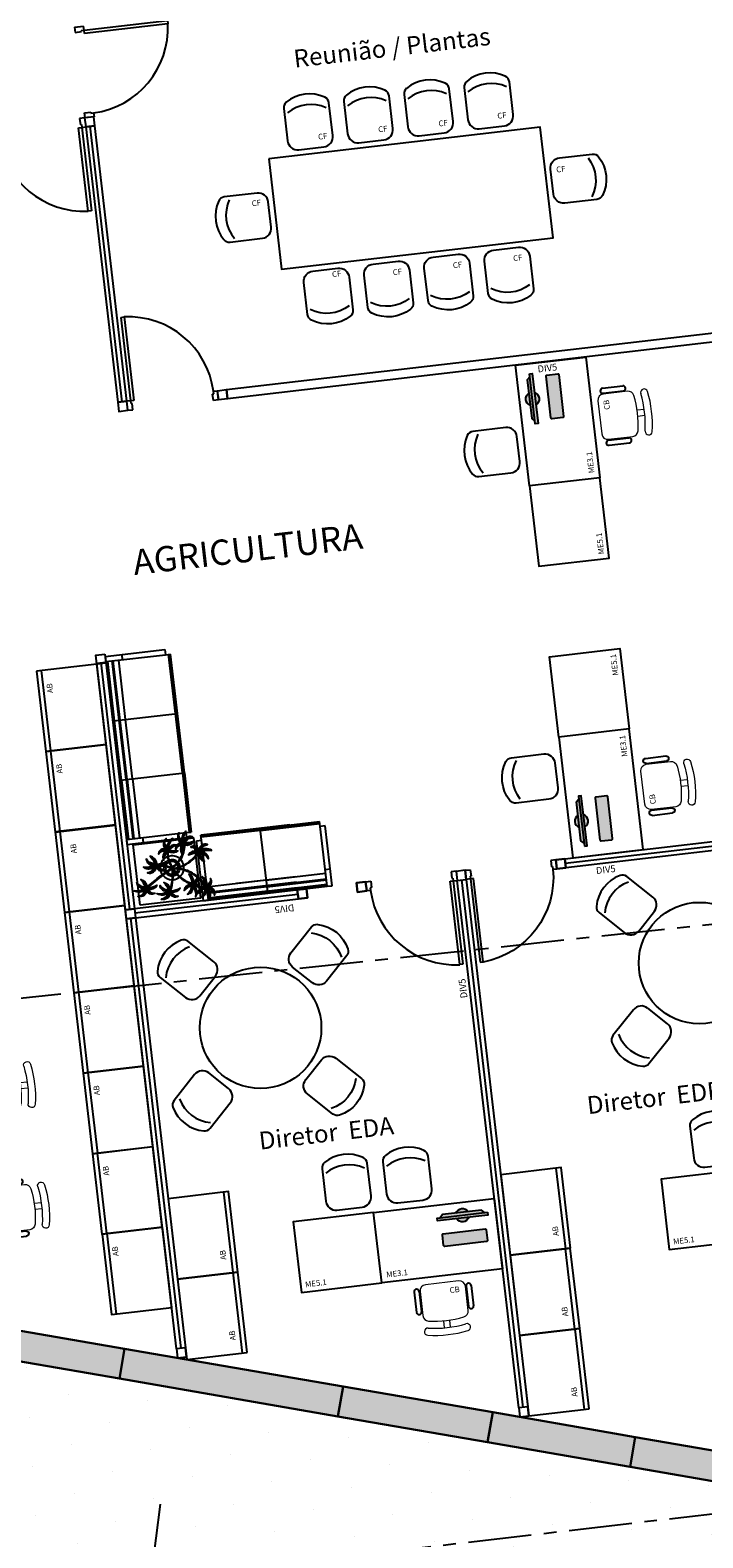
# Model space of a CAD drawing. Units: millimetres. Extents: x 1839 to 3816, y 1121 to 2939.
# Drawn here: x 2762 to 2769, y 2482 to 2497 of the extents above; entities that cross this region are included whole.
import ezdxf

# ---------------------------------------------------------------- set-up
doc = ezdxf.new("R2010")
doc.units = ezdxf.units.MM
doc.linetypes.add('DASHED2', pattern=[0.375, 0.25, -0.125])
doc.linetypes.add('PL-POUSO-ARQ-EIXO$0$CENTER', pattern=[2, 1.25, -0.25, 0.25, -0.25])
for name, color, linetype in [('_ARQ_MOB', 8, 'Continuous'), ('ACHURA', 174, 'Continuous'), ('AR-DIVISÓRIA', 2, 'Continuous'), ('AR-ESPECIFICAÇÕES', 1, 'Continuous'), ('ARQ-esquadrias', 2, 'Continuous'), ('ARQ-MOB', 1, 'Continuous'), ('ARQ-mobiliario', 1, 'Continuous'), ('arq-Portas', 3, 'Continuous'), ('ARQ-Z-TXT-re100', 2, 'Continuous'), ('cota', 1, 'Continuous'), ('EIXO$0$A-EIXOS-PRI', 252, 'PL-POUSO-ARQ-EIXO$0$CENTER'), ('EQUIPAMENTOS ATRIBUTADOS V1', 7, 'Continuous'), ('EQUIPAMENTOS ATRIBUTADOS V2', 6, 'Continuous'), ('mobiliário atributado', 8, 'Continuous'), ('PROJECAO', 251, 'DASHED2'), ('S-DIVC', 142, 'Continuous'), ('vegetação', 74, 'Continuous')]:
    doc.layers.add(name, color=color, linetype=linetype)
doc.layers.add('Alvenaria', color=5, linetype='Continuous', lineweight=30)
doc.styles.add('100RE100', font='Arial.ttf', dxfattribs={"height": 0.25})
doc.styles.add('ARIAL', font='Arial.ttf')
doc.styles.add('ROMANS', font='romans', dxfattribs={"height": 0.2})

# ---------------------------------------------------------------- blocks, each defined once
blk = doc.blocks.new('AB')
at = {"layer": '_ARQ_MOB'}
blk.add_line((0, 0.55), (-0.8, 0.55), dxfattribs=at)
blk.add_lwpolyline([(-0.8, 0.6), (0, 0.6), (0, 0), (-0.8, 0)], close=True, dxfattribs=at)
blk = doc.blocks.new('heahaeh')
at = {"layer": 'arq-Portas', "color": 2}
for p, q in [((0.003, 0), (0.053, 0)), ((0.003, -0.09), (0.003, 0)), ((0.053, 0), (0.053, -0.063)), ((0.853, 0), (0.853, -0.063)), ((0.903, 0), (0.853, 0)), ((0.903, 0), (0.903, -0.09)), ((0.042, -0.09), (0.003, -0.09)), ((0.053, -0.063), (0.042, -0.063)), ((0.042, -0.063), (0.042, -0.09)), ((0.832, -0.92), (0.832, -0.09)), ((0.832, -0.09), (0.863, -0.09)), ((0.853, -0.063), (0.863, -0.063)), ((0.863, -0.063), (0.863, -0.09)), ((0.863, -0.09), (0.903, -0.09)), ((0.863, -0.09), (0.863, -0.92)), ((0.863, -0.92), (0.832, -0.92)), ((0.863, -0.92), (0.832, -0.92))]:
    blk.add_line(p, q, dxfattribs=at)
at = {"layer": 'arq-Portas', "color": 1}
blk.add_ellipse((0.881, -0.083), major_axis=(-0.581, 0.611), ratio=0.991605, start_param=0.823309, end_param=2.318284, dxfattribs=at)
blk = doc.blocks.new('CF')
at = {"layer": '_ARQ_MOB'}
for p, q in [((-0.225, 0.421), (-0.225, 0.1)), ((0.225, 0.1), (0.225, 0.426)), ((-0.125, 0), (0.125, 0))]:
    blk.add_line(p, q, dxfattribs=at)
for centre, radius, start, end in [((-0.155, 0.421), 0.07, 123.0538, 180.01), ((0.004, 0.176), 0.362, 58.8407, 123.0538), ((0.155, 0.426), 0.07, 0.01, 58.8407), ((0.004, 0.071), 0.362, 58.8407, 123.0538), ((-0.125, 0.1), 0.1, 180.01, 270.01), ((0.125, 0.1), 0.1, 270.01, 0.01)]:
    blk.add_arc(centre, radius, start, end, dxfattribs=at)
blk = doc.blocks.new('AT4')
at = {"color": 7, "linetype": 'ByBlock'}
for p, q in [((0, 0), (0, -59.5)), ((0, 0), (5, 0)), ((5, 0), (5, -59.5)), ((182, 0), (182, -59.5)), ((182, 0), (187, 0)), ((187, 0), (187, -59.5)), ((0, -16.5), (5, -16.5)), ((187, -16.5), (182, -16.5)), ((0, -59.5), (5, -59.5)), ((187, -59.5), (182, -59.5))]:
    blk.add_line(p, q, dxfattribs=at)
at = {"linetype": 'ByBlock'}
for p, q in [((5, 0), (182, 0)), ((64, -1), (5, -1)), ((64, -2), (5, -2)), ((64, -6.5), (5, -6.5)), ((64, -7.5), (5, -7.5)), ((64, -13), (5, -13)), ((123, -1), (64, -1)), ((64, -1), (64, -64.5)), ((123, -2), (64, -2)), ((123, -6.5), (64, -6.5)), ((123, -7.5), (64, -7.5)), ((123, -13), (64, -13)), ((123, -1), (182, -1)), ((123, -1), (123, -64.5)), ((123, -2), (182, -2)), ((123, -6.5), (182, -6.5)), ((123, -7.5), (182, -7.5)), ((123, -13), (182, -13)), ((5, -59.5), (5, -64.5)), ((182, -59.5), (182, -64.5)), ((64, -62.5), (5, -62.5)), ((64, -63.5), (5, -63.5)), ((64, -64.5), (5, -64.5)), ((123, -62.5), (64, -62.5)), ((123, -63.5), (64, -63.5)), ((123, -64.5), (64, -64.5)), ((123, -62.5), (182, -62.5)), ((123, -63.5), (182, -63.5)), ((123, -64.5), (182, -64.5))]:
    blk.add_line(p, q, dxfattribs=at)
blk = doc.blocks.new('AT3')
at = {"color": 7, "linetype": 'ByBlock'}
for p, q in [((0, 0), (0, -59.5)), ((0, 0), (5, 0)), ((5, 0), (5, -59.5)), ((123, 0), (123, -59.5)), ((123, 0), (128, 0)), ((128, 0), (128, -59.5)), ((0, -16.5), (5, -16.5)), ((128, -16.5), (123, -16.5)), ((0, -59.5), (5, -59.5)), ((128, -59.5), (123, -59.5))]:
    blk.add_line(p, q, dxfattribs=at)
at = {"linetype": 'ByBlock'}
for p, q in [((5, 0), (123, 0)), ((64, -1), (5, -1)), ((64, -2), (5, -2)), ((64, -6.5), (5, -6.5)), ((64, -7.5), (5, -7.5)), ((64, -13), (5, -13)), ((93.5, -1), (34.5, -1)), ((93.5, -2), (34.5, -2)), ((93.5, -6.5), (34.5, -6.5)), ((93.5, -7.5), (34.5, -7.5)), ((93.5, -13), (34.5, -13)), ((64, -1), (64, -64.5)), ((64, -1), (123, -1)), ((64, -2), (123, -2)), ((64, -6.5), (123, -6.5)), ((64, -7.5), (123, -7.5)), ((64, -13), (123, -13)), ((5, -59.5), (5, -64.5)), ((123, -59.5), (123, -64.5)), ((64, -62.5), (5, -62.5)), ((64, -63.5), (5, -63.5)), ((64, -64.5), (5, -64.5)), ((93.5, -62.5), (34.5, -62.5)), ((93.5, -63.5), (34.5, -63.5)), ((93.5, -64.5), (34.5, -64.5)), ((64, -62.5), (123, -62.5)), ((64, -63.5), (123, -63.5)), ((64, -64.5), (123, -64.5))]:
    blk.add_line(p, q, dxfattribs=at)
blk = doc.blocks.new('COMPUTADOR')
at = {"layer": 'EQUIPAMENTOS ATRIBUTADOS V2'}
blk.add_hatch(color=255, dxfattribs=at).paths.add_polyline_path([(24.6, 10.2), (21.8, 10.2), (19, 13), (5.7, 13, 0.644926), (-6.4, 13), (-19.7, 13), (-22.4, 10.2), (-25.2, 10.2), (-25.2, 7.5), (-6.4, 7.5, 0.644926), (5.7, 7.5), (24.6, 7.5)])
h = blk.add_hatch(color=255, dxfattribs=at)
edge = h.paths.add_edge_path()
edge.add_ellipse((20.5, -17.5), major_axis=(0, 0.996), ratio=1, start_angle=180, end_angle=270)
edge.add_line((21.5, -17.5), (21.5, -6.8))
edge.add_ellipse((20.5, -6.8), major_axis=(0, 0.996), ratio=1, start_angle=270, end_angle=360)
edge.add_line((20.5, -5.8), (-21.1, -5.8))
edge.add_ellipse((-21.1, -6.8), major_axis=(0, 0.996), ratio=1, start_angle=360, end_angle=450)
edge.add_line((-22.1, -6.8), (-22.1, -17.5))
edge.add_ellipse((-21.1, -17.5), major_axis=(0, 0.996), ratio=1, start_angle=90, end_angle=180)
edge.add_line((-21.1, -18.4), (20.5, -18.4))
at = {"layer": 'EQUIPAMENTOS ATRIBUTADOS V1'}
for points in [[(-25.2, 10.2), (-25.2, 7.5), (24.6, 7.5), (24.6, 10.2)], [(-22.4, 10.2), (-19.7, 13), (19, 13), (21.8, 10.2)]]:
    blk.add_lwpolyline(points, close=True, dxfattribs=at)
at = {"layer": 'EQUIPAMENTOS ATRIBUTADOS V1', "extrusion": (-2.7133e-15, 1.29643e-14, -1)}
blk.add_lwpolyline([(-20.5, -18.4, -0.414214), (-21.5, -17.5), (-21.5, -6.8, -0.414214), (-20.5, -5.8), (21.1, -5.8, -0.414214), (22.1, -6.8), (22.1, -17.5, -0.414214), (21.1, -18.4)], format="xyb", close=True, dxfattribs=at)
at = {"layer": 'EQUIPAMENTOS ATRIBUTADOS V1'}
for start, end in [(24.362, 155.638), (204.362, 335.638)]:
    blk.add_arc((-0.3, 10.2), 6.64, start, end, dxfattribs=at)
at = {"layer": 'EQUIPAMENTOS ATRIBUTADOS V2', "style": 'ROMANS', "flags": 1}
blk.add_attdef('EQUIPAMENTO', (-58.4, -7.6), '', height=12.5, dxfattribs=at)
blk = doc.blocks.new('cadeiracombraço')
at = {"layer": '_ARQ_MOB'}
for p, q in [((-0.085, -0.079), (0.117, -0.079)), ((-0.085, -0.129), (0.117, -0.129)), ((-0.085, -0.137), (-0.085, -0.129)), ((0.036, -0.137), (0.036, -0.129)), ((-0.085, -0.587), (-0.085, -0.596)), ((-0.085, -0.596), (0.117, -0.596)), ((0.036, -0.587), (0.036, -0.596)), ((-0.085, -0.646), (0.117, -0.646))]:
    blk.add_line(p, q, dxfattribs=at)
at = {"layer": '_ARQ_MOB', "lineweight": 13}
for p, q in [((0.156, -0.137), (-0.085, -0.137)), ((-0.145, -0.197), (-0.145, -0.527)), ((0.231, -0.332), (0.3, -0.332)), ((0.231, -0.392), (0.3, -0.392)), ((-0.085, -0.587), (0.156, -0.587))]:
    blk.add_line(p, q, dxfattribs=at)
for centre, radius, start, end in [((-0.085, -0.197), 0.06, 90, 180), ((0.156, -0.197), 0.06, 10.0922, 90), ((0.319, -0.168), 0.035, 10.0922, 190.0922), ((-0.771, -0.362), 1.002, 349.9078, 10.0922), ((-0.771, -0.362), 1.072, 349.9078, 10.0922), ((-0.771, -0.362), 1.142, 349.9078, 10.0922), ((-0.085, -0.527), 0.06, 180, 270), ((0.156, -0.527), 0.06, 270, 349.9078), ((0.319, -0.556), 0.035, 169.9078, 349.9078)]:
    blk.add_arc(centre, radius, start, end, dxfattribs=at)
at = {"layer": '_ARQ_MOB'}
for centre, start, end in [((-0.085, -0.104), 90, 270), ((0.117, -0.104), 270, 90), ((-0.085, -0.621), 90, 270), ((0.117, -0.621), 270, 90)]:
    blk.add_arc(centre, 0.025, start, end, dxfattribs=at)
blk = doc.blocks.new('575')
at = {"color": 0}
for p, q in [((-22.5, 42.1), (-22.5, 10)), ((22.5, 10), (22.5, 42.6)), ((-12.5, 0), (12.5, 0))]:
    blk.add_line(p, q, dxfattribs=at)
for centre, radius, start, end in [((-15.5, 42.1), 7, 123.0438, 180), ((0.4, 17.6), 36.2, 58.8307, 123.0438), ((15.5, 42.6), 7, 0, 58.8307), ((0.4, 7.1), 36.2, 58.8307, 123.0438), ((-12.5, 10), 10, 180, 270), ((12.5, 10), 10, 270, 0)]:
    blk.add_arc(centre, radius, start, end, dxfattribs=at)
blk = doc.blocks.new('nytkt')
at = {"layer": 'vegetação'}
for points in [[(96.377, 22.444, -0.044702), (96.31, 22.436, -0.292875), (96.427, 22.547, 0.812627), (96.428, 22.55, 0.440709), (96.291, 22.455, -0.206766), (96.313, 22.639, 0.841054), (96.311, 22.64, 0.319879), (96.263, 22.455, 0.02291), (96.241, 22.475, -0.295227), (96.201, 22.605, 0.840529), (96.199, 22.606, 0.48816), (96.252, 22.43, 0.53881), (96.154, 22.322, 0.789131), (96.156, 22.322, -0.350883), (96.256, 22.402, 0.333646), (96.271, 22.242, 0.753256), (96.273, 22.243, -0.110832), (96.279, 22.393, 0.082444), (96.282, 22.407)], [(96.284, 22.453, -0.167514), (96.291, 22.609, 0.258979), (96.27, 22.458, 0.258979)], [(96.251, 22.423, 0.444917), (96.158, 22.348, -0.285632), (96.256, 22.409, -0.285632)], [(96.258, 22.45, 0.022882), (96.237, 22.47, -0.224907), (96.19, 22.572, 0.398073), (96.254, 22.436, 0.398073)], [(96.272, 22.395, 0.095102), (96.263, 22.263, -0.287922), (96.261, 22.398, -0.287922)], [(96.282, 22.407, 0.075824), (96.28, 22.419)], [(96.282, 22.42, 0.078004), (96.293, 22.409, 0.117247)], [(96.293, 22.409, 0.05012), (96.301, 22.405, 0.117247), (96.37, 22.407, 0.75503)], [(96.303, 22.438, -0.241152), (96.397, 22.546, 0.361333), (96.297, 22.454, 0.361333)], [(96.31, 22.429, 0.083524), (96.436, 22.455, -0.262783), (96.302, 22.411, -0.262783)], [(96.37, 22.407, 0.314795), (96.445, 22.296, 0.395574), (96.346, 22.229, 0.789131)], [(96.37, 22.407, 0.037459), (96.391, 22.415, 0.75503)], [(96.377, 22.444, -0.067497), (96.392, 22.472, -0.840529), (96.394, 22.471, 0.048726), (96.39, 22.447, 0.048726)], [(96.39, 22.447, -0.008334), (96.377, 22.444, -0.292875)], [(96.377, 22.409, 0.320309), (96.447, 22.303, 0.398073)], [(96.451, 22.317, 0.022882), (96.43, 22.337, -0.171581), (96.385, 22.412, 0.398073)], [(96.391, 22.415, 0.140871), (96.455, 22.468, 0.75503), (96.453, 22.47, -0.044425), (96.39, 22.447, -0.292875)], [(96.499, 22.27, 0.293157), (96.647, 22.334, 0.75503), (96.646, 22.336, -0.097712), (96.503, 22.302, -0.292875), (96.62, 22.414, 0.812627), (96.62, 22.416, 0.440709), (96.483, 22.321, -0.206766), (96.506, 22.505, 0.841054), (96.504, 22.507, 0.319879), (96.456, 22.322, 0.02291), (96.434, 22.342, -0.174474), (96.391, 22.415)], [(96.477, 22.319, -0.167514), (96.484, 22.476, 0.258979), (96.462, 22.324, 0.258979)], [(96.496, 22.304, -0.241152), (96.59, 22.412, 0.361333), (96.49, 22.32, 0.361333)], [(96.861, 22.25, -0.097873), (96.845, 22.254, 0.110832), (96.695, 22.269, -0.753256), (96.694, 22.271, -0.333646), (96.855, 22.277, 0.350883), (96.781, 22.381, -0.789131), (96.781, 22.383, -0.53881), (96.883, 22.279, -0.48816), (97.062, 22.321, -0.840529), (97.061, 22.319, 0.295227), (96.929, 22.286, -0.02291), (96.908, 22.266, -0.319879), (97.09, 22.207, -0.841054), (97.088, 22.205, 0.206766), (96.906, 22.239, -0.440709), (96.992, 22.096, -0.812627), (96.99, 22.096, 0.292875), (96.886, 22.221, 0.097712), (96.911, 22.076, -0.75503), (96.909, 22.074, -0.288372), (96.853, 22.223, -0.128627)], [(96.877, 22.28, 0.444917), (96.807, 22.378, -0.285632), (96.862, 22.276, -0.285632)], [(96.346, 22.229, 0.061423), (96.344, 22.208, 0.789131)], [(96.344, 22.208, 0.056239), (96.347, 22.188, 0.789131), (96.349, 22.188, -0.017017), (96.35, 22.195, 0.333646)], [(96.35, 22.195, -0.036726), (96.356, 22.209, 0.333646)], [(96.444, 22.29, 0.444917), (96.351, 22.214, -0.285632), (96.448, 22.275, -0.285632)], [(96.356, 22.209, -0.291603), (96.448, 22.268, 0.333646), (96.464, 22.108, 0.753256), (96.466, 22.109, -0.110832), (96.472, 22.26, 0.099661), (96.474, 22.276)], [(96.465, 22.261, 0.095102), (96.456, 22.13, -0.287922), (96.454, 22.265, -0.287922)], [(96.622, 22.089, 0.118258), (96.474, 22.276, 0.200493)], [(96.489, 21.943, -0.068446), (96.665, 21.931, 0.080331), (96.622, 22.089, 0.200493)], [(96.503, 22.296, 0.083524), (96.629, 22.322, -0.262783), (96.495, 22.278, -0.262783)], [(96.632, 22.092, 0.107708), (96.499, 22.27, 0.190798)], [(96.75, 22.089, 0.044543), (96.679, 21.929, 0.00073), (96.677, 21.929, 0.081417), (96.632, 22.092, 0.190798)], [(96.76, 22.085, 0.044738), (96.69, 21.926, 0.406528), (96.694, 21.912), (96.697, 21.913, 0.012137), (96.881, 21.953)], [(96.847, 22.26, 0.095102), (96.716, 22.278, -0.287922), (96.851, 22.271, -0.287922)], [(96.861, 22.25, 0.049661), (96.75, 22.089, 0.00073)], [(96.853, 22.223, 0.042615), (96.76, 22.085, 0.406528)], [(96.853, 22.223, -0.013351), (96.855, 22.231, -0.128627), (96.872, 22.25)], [(96.879, 22.221, 0.083524), (96.897, 22.094, -0.262783), (96.862, 22.229, -0.262783)], [(96.871, 22.251, -0.060448), (96.861, 22.25, 0.110832)], [(96.888, 22.227, -0.241152), (96.99, 22.127, 0.361333), (96.904, 22.232, 0.361333)], [(96.903, 22.271, 0.022882), (96.925, 22.291, -0.224907), (97.029, 22.332, 0.398073), (96.889, 22.276, 0.398073)], [(96.904, 22.245, -0.167514), (97.06, 22.228, 0.258979), (96.91, 22.259, 0.258979)], [(97.217, 22.053, -0.157623), (97.191, 22.056, 0.110832), (97.041, 22.071, -0.753256), (97.04, 22.073, -0.333646), (97.201, 22.079, 0.350883), (97.127, 22.183, -0.789131), (97.127, 22.185, -0.53881), (97.229, 22.081, -0.48816), (97.408, 22.123, -0.840529), (97.407, 22.121, 0.295227), (97.275, 22.088, -0.02291), (97.254, 22.068, -0.319879), (97.436, 22.008, -0.841054), (97.434, 22.007, 0.206766), (97.252, 22.04, -0.440709), (97.338, 21.898, -0.812627), (97.336, 21.898, 0.292875), (97.232, 22.022, 0.097712), (97.257, 21.877, -0.75503), (97.255, 21.876, -0.30289), (97.201, 22.033, -0.128627)], [(97.193, 22.062, 0.095102), (97.062, 22.08, -0.287922), (97.197, 22.073, -0.287922)], [(97.223, 22.082, 0.444917), (97.153, 22.179, -0.285632), (97.208, 22.078, -0.285632)], [(97.249, 22.073, 0.022882), (97.271, 22.093, -0.224907), (97.375, 22.134, 0.398073), (97.235, 22.078, 0.398073)], [(96.174, 21.835, 0.093908), (96.186, 21.849, 0.30289), (96.138, 22.008, 0.75503), (96.136, 22.007, -0.097712), (96.155, 21.861, -0.292875), (96.056, 21.989, 0.812627), (96.054, 21.989, 0.440709), (96.135, 21.844, -0.206766), (95.954, 21.884, 0.841054), (95.952, 21.883, 0.319879), (96.132, 21.817, 0.02291), (96.109, 21.797, -0.295227), (95.976, 21.769, 0.840529), (95.975, 21.767, 0.48816), (96.156, 21.803, 0.53881), (96.253, 21.694, 0.789131), (96.254, 21.696, -0.350883), (96.184, 21.804, 0.333646), (96.345, 21.803, 0.753256), (96.344, 21.805, -0.110832), (96.195, 21.826, 0.055091), (96.186, 21.829)], [(96.136, 21.837, -0.167514), (95.981, 21.86, 0.258979), (96.13, 21.823, 0.258979)], [(96.153, 21.855, -0.241152), (96.055, 21.959, 0.361333), (96.136, 21.85, 0.361333)], [(96.162, 21.861, 0.083524), (96.149, 21.988, -0.262783), (96.179, 21.851, -0.262783)], [(96.169, 21.831, 0.034305), (96.174, 21.835, 0.30289)], [(96.186, 21.829, 0.103266), (96.169, 21.83)], [(96.174, 21.835, -0.130846), (96.489, 21.943, 0.200366)], [(96.487, 21.932, 0.12707), (96.186, 21.829)], [(96.499, 21.821, -0.074898), (96.622, 21.883), (96.67, 21.899), (96.666, 21.916), (96.649, 21.923), (96.643, 21.924, 0.061541), (96.487, 21.932)], [(96.674, 21.694, 0.139201), (96.673, 21.885, 0.103259), (96.503, 21.81)], [(96.685, 21.694, 0.136241), (96.684, 21.887, -0.04357), (96.702, 21.881, 0.039326), (96.832, 21.796, 0.039326)], [(96.884, 21.942, -0.011949), (96.695, 21.901, 0.050913), (96.861, 21.793, 0.061468)], [(96.887, 21.867, 0.190546), (96.824, 21.879, 0.789131), (96.824, 21.877, -0.174503), (96.88, 21.836, 0.333646)], [(96.919, 21.776, 0.444917), (96.85, 21.873, -0.285632), (96.905, 21.772, -0.285632)], [(96.88, 21.836, -0.158607), (96.898, 21.776, 0.333646)], [(96.881, 21.953, 0.02246), (97.217, 22.053)], [(97.201, 22.033), (97.171, 22.024, -0.018419), (96.884, 21.942, 0.061468)], [(96.914, 21.745, 0.128627), (96.898, 21.727, 0.30289), (96.952, 21.57, 0.75503), (96.953, 21.571, -0.097712), (96.929, 21.716, -0.292875), (97.033, 21.592, 0.812627), (97.035, 21.592, 0.440709), (96.948, 21.734, -0.206766), (97.131, 21.701, 0.841054), (97.132, 21.702, 0.319879), (96.951, 21.762, 0.02291), (96.972, 21.782, -0.295227), (97.104, 21.815, 0.840529), (97.105, 21.817, 0.48816), (96.926, 21.774, 0.315838), (96.887, 21.867, 0.789131)], [(96.946, 21.767, 0.022882), (96.967, 21.787, -0.224907), (97.072, 21.828, 0.398073), (96.932, 21.772, 0.398073)], [(97.201, 22.033, -0.128627), (97.217, 22.052)], [(97.225, 22.022, 0.083524), (97.243, 21.895, -0.262783), (97.208, 22.031, -0.262783)], [(97.217, 22.053, 0.000014), (97.217, 22.053)], [(97.234, 22.029, -0.241152), (97.336, 21.928, 0.361333), (97.25, 22.034, 0.361333)], [(97.25, 22.047, -0.167514), (97.406, 22.03, 0.258979), (97.256, 22.061, 0.258979)], [(96.136, 21.811, 0.022882), (96.114, 21.792, -0.224907), (96.008, 21.755, 0.398073), (96.15, 21.806, 0.398073)], [(96.162, 21.801, 0.444917), (96.228, 21.701, -0.285632), (96.177, 21.804, -0.285632)], [(96.339, 21.621, 0.302657), (96.173, 21.63, 0.75503), (96.174, 21.627, -0.097712), (96.317, 21.596, -0.292875), (96.163, 21.546, 0.812627), (96.162, 21.544, 0.440709), (96.327, 21.571, -0.206766), (96.227, 21.415, 0.841054), (96.228, 21.412, 0.319879), (96.351, 21.559, 0.02291), (96.362, 21.531, -0.295227), (96.343, 21.397, 0.840529), (96.345, 21.395, 0.48816), (96.372, 21.577, 0.287546), (96.465, 21.573, 0.789131)], [(96.192, 21.82, 0.095102), (96.323, 21.797, -0.287922), (96.188, 21.809, -0.287922)], [(96.323, 21.592, -0.241152), (96.192, 21.535, 0.361333), (96.321, 21.575, 0.361333)], [(96.32, 21.603, 0.083524), (96.195, 21.633, -0.262783), (96.335, 21.616, -0.262783)], [(96.339, 21.621, -0.140411), (96.499, 21.821)], [(96.346, 21.61, 0.068839), (96.339, 21.621, 0.000213), (96.339, 21.621, 0.75503)], [(96.35, 21.599, 0.059263), (96.346, 21.61, 0.000213)], [(96.431, 21.746, -0.10398), (96.364, 21.622, 0.155552), (96.35, 21.599)], [(96.358, 21.561, 0.022882), (96.368, 21.534, -0.224907), (96.367, 21.421, 0.398073), (96.368, 21.572, 0.398073)], [(96.369, 21.617, 0.095102), (96.434, 21.732, -0.287922), (96.377, 21.609, -0.287922)], [(96.376, 21.583, 0.444917), (96.493, 21.611, -0.285632), (96.378, 21.598, -0.285632)], [(96.476, 21.581, 0.179344), (96.507, 21.632, 0.789131), (96.505, 21.633, -0.350883), (96.381, 21.604, 0.327264), (96.437, 21.752, 0.753256)], [(96.437, 21.752, 0.005753), (96.436, 21.755, 0.753256), (96.434, 21.755, -0.006774), (96.431, 21.746, 0.155552)], [(96.503, 21.81, 0.048769), (96.437, 21.752)], [(96.465, 21.573, 0.382347), (96.616, 21.575, -0.206766), (96.48, 21.448, 0.841054), (96.48, 21.446, 0.319879), (96.636, 21.556, 0.02291), (96.64, 21.527, -0.295227), (96.588, 21.402, 0.840529), (96.589, 21.4, 0.48816), (96.661, 21.569, 0.53881), (96.806, 21.588, 0.789131), (96.804, 21.589, -0.350883), (96.676, 21.592, 0.304902), (96.768, 21.711, 0.753256)], [(96.465, 21.573, 0.036778), (96.476, 21.581, 0.789131)], [(96.476, 21.581, 0.244875), (96.613, 21.601, 0.097712), (96.482, 21.668, -0.75503), (96.482, 21.67, -0.30289), (96.64, 21.62, -0.017491), (96.641, 21.616)], [(96.617, 21.596, -0.241152), (96.476, 21.574, 0.361333), (96.611, 21.58, 0.361333)], [(96.617, 21.607, 0.083524), (96.504, 21.668, -0.262783), (96.635, 21.615, -0.262783)], [(96.622, 21.572, -0.167514), (96.516, 21.456, 0.258979), (96.63, 21.559, 0.258979)], [(96.641, 21.616, 0.060528), (96.674, 21.694, 0.152798)], [(96.641, 21.616, -0.083658), (96.645, 21.601)], [(96.753, 21.705, -0.093474), (96.664, 21.614, 0.155552), (96.645, 21.595)], [(96.645, 21.601, 0.070781), (96.685, 21.694, -0.04357)], [(96.645, 21.601, -0.026979), (96.645, 21.595)], [(96.667, 21.573, 0.444917), (96.786, 21.571, -0.285632), (96.672, 21.587, -0.285632)], [(96.668, 21.608, 0.095102), (96.76, 21.703, -0.287922), (96.674, 21.599, -0.287922)], [(96.898, 21.776, -0.007402), (96.898, 21.772, 0.333646), (96.737, 21.767, 0.753256), (96.738, 21.765, -0.073477), (96.838, 21.762, 0.159263)], [(96.768, 21.711, 0.02609), (96.768, 21.725, 0.753256), (96.766, 21.725, -0.01718), (96.753, 21.705, 0.159263)], [(96.89, 21.756, 0.095102), (96.759, 21.774, -0.287922), (96.894, 21.767, -0.287922)], [(96.838, 21.762, -0.037053), (96.888, 21.75, 0.155552), (96.914, 21.745)], [(96.861, 21.793, 0.010522), (96.898, 21.776, 0.061468)], [(96.922, 21.716, 0.083524), (96.94, 21.589, -0.262783), (96.904, 21.725, -0.262783)], [(96.931, 21.723, -0.241152), (97.033, 21.622, 0.361333), (96.947, 21.728, 0.361333)], [(96.947, 21.741, -0.167514), (97.103, 21.724, 0.258979), (96.953, 21.755, 0.258979)], [(96.333, 21.57, -0.167514), (96.26, 21.432, 0.258979), (96.345, 21.56, 0.258979)], [(96.643, 21.557, 0.022882), (96.647, 21.528, -0.224907), (96.617, 21.419, 0.398073), (96.656, 21.565, 0.398073)]]:
    blk.add_lwpolyline(points, format="xyb", dxfattribs=at)
for centre in [(96.279, 22.426), (96.472, 22.292), (96.877, 22.252), (96.163, 21.829), (97.223, 22.054), (96.35, 21.592), (96.644, 21.589), (96.92, 21.748)]:
    blk.add_circle(centre, 0.0064, dxfattribs=at)
for centre, radius, start, end in [((96.254, 22.349), 0.0805, 76.4953, 91.4297), ((96.305, 22.38), 0.0538, 126.3631, 155.858), ((97.737, 23.155), 1.631, 205.3958, 206.3463), ((96.068, 22.542), 0.239, 332.4764, 338.4693), ((96.896, 22.49), 0.62, 187.6771, 207.0456), ((96.259, 22.548), 0.123, 282.0912, 294.4917), ((96.896, 22.49), 0.609, 187.5779, 205.3498), ((96.896, 22.49), 0.62, 208.3632, 231.8794), ((96.896, 22.49), 0.609, 207.4362, 231.7816), ((96.447, 22.216), 0.0805, 76.4953, 91.4297), ((96.497, 22.246), 0.0538, 126.3631, 155.858), ((97.929, 23.021), 1.631, 205.3958, 206.3463), ((96.261, 22.409), 0.239, 332.4764, 338.4693), ((96.433, 22.274), 0.0419, 2.3348, 15.7659), ((96.513, 22.316), 0.0491, 217.5003, 246.8184), ((96.452, 22.414), 0.123, 282.0912, 294.4917), ((96.523, 22.418), 0.15, 258.7715, 260.8202), ((96.687, 21.897), 0.203, 108.7105, 145.5573), ((96.687, 21.897), 0.203, 71.8881, 105.5037), ((96.687, 21.897), 0.203, 16.287, 68.6663), ((96.83, 22.229), 0.0538, 32.8644, 62.3594), ((97, 22.264), 0.123, 188.5925, 200.9931), ((96.803, 22.282), 0.0805, 342.9966, 357.9311), ((97.516, 20.753), 1.631, 111.8972, 112.8476), ((97.007, 22.455), 0.239, 238.9778, 244.9707), ((96.025, 21.631), 0.239, 56.7674, 62.7603), ((96.039, 21.822), 0.123, 6.3822, 18.7827), ((96.687, 21.897), 0.203, 170.0563, 201.9915), ((96.687, 21.897), 0.203, 148.7507, 166.7521), ((96.896, 22.49), 0.62, 231.8794, 242.3099), ((96.896, 22.49), 0.609, 231.7816, 245.5421), ((96.687, 21.897), 0.138, 164.6246, 197.5771), ((96.687, 21.897), 0.138, 150.5738, 159.7593), ((96.687, 21.897), 0.138, 202.2927, 269.3964), ((96.687, 21.897), 0.138, 107.6223, 145.8962), ((96.687, 21.897), 0.109, 161.3306, 195.5323), ((96.687, 21.897), 0.109, 201.4538, 269.8825), ((96.687, 21.897), 0.109, 150.9275, 155.1547), ((96.687, 21.897), 0.109, 108.1043, 145.0238), ((96.687, 21.897), 0.138, 76.1579, 102.9417), ((96.687, 21.897), 0.109, 78.924, 102.2058), ((96.687, 21.897), 0.109, 275.7878, 322.7878), ((96.687, 21.897), 0.109, 18.9306, 72.9454), ((96.687, 21.897), 0.138, 17.6434, 71.4224), ((96.687, 21.897), 0.109, 328.6882, 12.9542), ((96.687, 21.897), 0.138, 328.6104, 12.8868), ((96.687, 21.897), 0.203, 329.3951, 342.694), ((96.687, 21.897), 0.203, 351.6338, 13.0154), ((97.176, 22.031), 0.0538, 32.8644, 62.3594), ((97.346, 22.066), 0.123, 188.5925, 200.9931), ((97.149, 22.083), 0.0805, 342.9966, 357.9311), ((97.862, 20.554), 1.631, 111.8972, 112.8476), ((97.353, 22.257), 0.239, 238.9778, 244.9707), ((95.582, 23.352), 1.631, 289.6868, 290.6373), ((96.236, 21.797), 0.0805, 160.7862, 175.7207), ((96.211, 21.85), 0.0538, 210.654, 240.149), ((96.315, 21.474), 0.123, 76.6676, 89.0681), ((96.49, 21.397), 0.239, 127.0528, 133.0457), ((96.767, 21.442), 0.453, 137.8048, 158.2226), ((94.72, 21.56), 1.631, 359.9722, 0.9227), ((96.405, 21.651), 0.0805, 231.0717, 246.0061), ((96.346, 21.645), 0.0538, 280.9395, 310.4344), ((96.687, 21.897), 0.203, 205.2401, 266.3089), ((96.58, 21.483), 0.123, 62.0331, 74.4336), ((96.73, 21.364), 0.239, 112.4183, 118.4113), ((95.059, 21.969), 1.631, 345.3378, 346.2882), ((96.712, 21.631), 0.0805, 216.4372, 231.3717), ((96.653, 21.641), 0.0538, 266.305, 295.7999), ((96.687, 21.897), 0.203, 269.5763, 289.2079), ((96.687, 21.897), 0.138, 274.1038, 293.0704), ((96.687, 21.897), 0.203, 293.5669, 318.4822), ((96.687, 21.897), 0.138, 306.7183, 323.927), ((96.873, 21.725), 0.0538, 32.8644, 62.3594), ((96.845, 21.777), 0.0805, 342.9966, 357.9311), ((97.043, 21.76), 0.123, 188.5925, 200.9931), ((97.559, 20.248), 1.631, 111.8972, 112.8476), ((97.049, 21.951), 0.239, 238.9778, 244.9707)]:
    blk.add_arc(centre, radius, start, end, dxfattribs=at)

msp = doc.modelspace()

# ---------------------------------------------------------------- hatches: boundary and pattern name
at = {"layer": 'ACHURA'}
h = msp.add_hatch(dxfattribs=at)
h.set_pattern_fill('DOTS', color=94, scale=7, angle=30.0001)
h.set_pattern_definition([(30.0000853, (-207890.48817, -7649602.4891), (-0.02930766983, 0.488261070524), [0, -0.4375])])
h.paths.add_polyline_path([(2762.981, 2483.621), (2761.503, 2483.876), (2759.848, 2484.163), (2758.37, 2484.418), (2756.679, 2484.711), (2754.708, 2485.051), (2749.636, 2485.928), (2749.601, 2486.232), (2749.534, 2486.804), (2746.211, 2486.417), (2746.445, 2484.406, -0.027412), (2776.665, 2473.479), (2775.813, 2481.402), (2770.489, 2482.323), (2768.025, 2482.749), (2766.617, 2482.992), (2765.139, 2483.248)])
at = {"layer": 'PROJECAO', "lineweight": 0}
h = msp.add_hatch(color=252, dxfattribs=at)
h.dxf.hatch_style = 1
h.paths.add_polyline_path([(2757.506, 2484.872), (2756.73, 2485.006), (2756.679, 2484.711), (2757.542, 2484.561)])
h.paths.add_polyline_path([(2758.421, 2484.714), (2757.506, 2484.872), (2757.542, 2484.561), (2758.37, 2484.418)])
h.paths.add_polyline_path([(2761.554, 2484.172), (2759.899, 2484.458), (2759.848, 2484.163), (2761.503, 2483.876)])
h.paths.add_polyline_path([(2760.286, 2484.109), (2759.969, 2484.164), (2760.005, 2484.373), (2760.322, 2484.318)], flags=16)
h.paths.add_polyline_path([(2760.262, 2484.144), (2760.252, 2484.146), (2760.264, 2484.216), (2760.134, 2484.238), (2760.026, 2484.257), (2760.013, 2484.187), (2760.004, 2484.189), (2760.029, 2484.338), (2760.039, 2484.337), (2760.027, 2484.267), (2760.168, 2484.242), (2760.266, 2484.226), (2760.278, 2484.295), (2760.288, 2484.294)], flags=0)
h.paths.add_polyline_path([(2763.032, 2483.916), (2762.981, 2483.621), (2765.139, 2483.248), (2765.19, 2483.543)])
h.paths.add_polyline_path([(2768.077, 2483.044), (2767.87, 2483.08), (2766.668, 2483.288), (2766.617, 2482.992), (2768.025, 2482.749)])
h.paths.add_polyline_path([(2770.706, 2482.503), (2770.664, 2482.499), (2770.627, 2482.322), (2770.494, 2482.35), (2770.489, 2482.323), (2770.731, 2482.281)])
h.paths.add_polyline_path([(2770.695, 2482.592), (2770.54, 2482.618), (2770.53, 2482.559), (2770.671, 2482.529), (2770.664, 2482.499), (2770.706, 2482.503)])
at = {"layer": 'S-DIVC'}
h = msp.add_hatch(color=256, dxfattribs=at)
h.dxf.hatch_style = 1
h.paths.add_polyline_path([(2768.077, 2483.044), (2768.025, 2482.749), (2770.489, 2482.323), (2770.54, 2482.618)])
h.paths.add_polyline_path([(2766.668, 2483.288), (2765.19, 2483.543), (2765.139, 2483.248), (2766.617, 2482.992)])
h.paths.add_polyline_path([(2763.032, 2483.916), (2761.554, 2484.172), (2761.503, 2483.876), (2762.981, 2483.621)])
h.paths.add_polyline_path([(2759.899, 2484.458), (2758.421, 2484.714), (2758.37, 2484.418), (2759.848, 2484.163)])
h.paths.add_polyline_path([(2756.73, 2485.006), (2754.759, 2485.347), (2754.708, 2485.051), (2756.679, 2484.711)])

# ---------------------------------------------------------------- linework, layer by layer
at = {"layer": 'ACHURA', "color": 94}
msp.add_line((2763.384, 2482.38), (2763.005, 2479.433), dxfattribs=at)
at = {"layer": 'Alvenaria'}
for p, q in [((2763.032, 2483.916), (2761.554, 2484.172)), ((2762.981, 2483.621), (2761.503, 2483.876)), ((2763.032, 2483.916), (2762.981, 2483.621)), ((2765.19, 2483.543), (2763.032, 2483.916)), ((2765.139, 2483.248), (2762.981, 2483.621)), ((2765.19, 2483.543), (2765.139, 2483.248)), ((2766.668, 2483.288), (2765.19, 2483.543)), ((2766.617, 2482.992), (2765.139, 2483.248)), ((2766.668, 2483.288), (2766.617, 2482.992)), ((2767.87, 2483.08), (2766.668, 2483.288)), ((2768.077, 2483.044), (2767.87, 2483.08)), ((2768.025, 2482.749), (2766.617, 2482.992)), ((2768.077, 2483.044), (2768.025, 2482.749)), ((2770.54, 2482.618), (2768.077, 2483.044)), ((2768.025, 2482.749), (2770.489, 2482.323))]:
    msp.add_line(p, q, dxfattribs=at)
at = {"layer": 'AR-DIVISÓRIA', "color": 1, "ltscale": 0.501}
for p, q in [((2763.009, 2493.273), (2762.692, 2495.995)), ((2763.084, 2488.258, 0), (2762.8, 2490.696, 0)), ((2767.385, 2488.713, 0), (2769.859, 2489.001, 0)), ((2766.969, 2483.336), (2766.362, 2488.549, 0)), ((2764.743, 2488.406, 0), (2763.134, 2488.219, 0)), ((2763.589, 2483.921), (2763.094, 2488.169))]:
    msp.add_line(p, q, dxfattribs=at)
at = {"layer": 'AR-DIVISÓRIA', "color": 3, "ltscale": 0.501}
for points in [[(2762.727, 2496.089), (2762.637, 2496.079), (2762.648, 2495.989), (2762.737, 2496)], [(2762.737, 2496), (2762.648, 2495.989), (2762.965, 2493.268), (2763.054, 2493.278)], [(2764.048, 2493.303), (2764.037, 2493.393), (2769.276, 2494.003), (2769.287, 2493.913)], [(2763.958, 2493.293), (2763.948, 2493.382), (2764.037, 2493.393), (2764.048, 2493.303)], [(2763.064, 2493.189), (2763.054, 2493.278), (2762.965, 2493.268), (2762.975, 2493.178)], [(2769.853, 2489.046), (2769.864, 2488.957), (2767.39, 2488.669), (2767.38, 2488.758)], [(2763.039, 2488.253), (2763.129, 2488.263), (2763.139, 2488.174), (2763.05, 2488.163)], [(2763.05, 2488.163), (2763.139, 2488.174), (2763.634, 2483.926), (2763.544, 2483.916)], [(2763.544, 2483.916), (2763.555, 2483.826), (2763.644, 2483.837), (2763.634, 2483.926)], [(2766.925, 2483.331), (2766.935, 2483.242), (2767.024, 2483.252), (2767.014, 2483.342)]]:
    msp.add_lwpolyline(points, close=True, dxfattribs=at)
at = {"layer": 'AR-DIVISÓRIA', "color": 3, "ltscale": 0.501, "elevation": 0}
for points in [[(2762.836, 2490.78), (2762.846, 2490.691), (2762.757, 2490.681), (2762.746, 2490.77)], [(2762.756, 2490.69), (2762.845, 2490.701), (2763.129, 2488.263), (2763.039, 2488.253)], [(2767.38, 2488.758), (2767.291, 2488.748), (2767.301, 2488.658), (2767.39, 2488.669)], [(2767.291, 2488.748), (2767.38, 2488.758), (2767.39, 2488.669), (2767.301, 2488.658)], [(2766.307, 2488.633), (2766.318, 2488.544), (2766.407, 2488.554), (2766.397, 2488.644)], [(2763.129, 2488.263), (2763.139, 2488.174), (2764.748, 2488.361), (2764.738, 2488.451)], [(2764.738, 2488.451), (2764.827, 2488.461), (2764.838, 2488.372), (2764.748, 2488.361)], [(2764.827, 2488.461), (2764.738, 2488.451), (2764.748, 2488.361), (2764.838, 2488.372)], [(2765.324, 2488.519), (2765.413, 2488.529), (2765.424, 2488.44), (2765.334, 2488.429)], [(2765.413, 2488.529), (2765.324, 2488.519), (2765.334, 2488.429), (2765.424, 2488.44)], [(2766.318, 2488.544), (2766.407, 2488.554), (2767.014, 2483.342), (2766.925, 2483.331)]]:
    msp.add_lwpolyline(points, close=True, dxfattribs=at)
at = {"layer": 'ARQ-MOB', "elevation": 0}
msp.add_lwpolyline([(2763.185, 2488.299), (2763.116, 2488.895), (2763.712, 2488.964), (2763.781, 2488.368)], close=True, dxfattribs=at)
at = {"layer": 'ARQ-MOB'}
for centre in [(2768.711, 2487.727, 0), (2764.375, 2487.087, 0)]:
    msp.add_circle(centre, 0.6, dxfattribs=at)
at = {"layer": 'ARQ-mobiliario', "linetype": 'Continuous'}
msp.add_lwpolyline([(2764.456, 2495.675), (2764.583, 2494.582), (2767.265, 2494.894), (2767.138, 2495.987)], close=True, dxfattribs=at)
at = {"layer": 'ARQ-mobiliario'}
for points in [[(2767.032, 2492.443), (2766.893, 2493.634), (2767.588, 2493.715), (2767.727, 2492.523)], [(2767.032, 2492.443), (2767.124, 2491.648), (2767.82, 2491.729), (2767.727, 2492.523)], [(2767.321, 2489.959), (2767.228, 2490.754), (2767.924, 2490.835), (2768.016, 2490.04)], [(2767.321, 2489.959), (2767.46, 2488.767), (2768.155, 2488.848), (2768.016, 2490.04)]]:
    msp.add_lwpolyline(points, close=True, dxfattribs=at)
at = {"layer": 'ARQ-mobiliario', "elevation": 0}
for points in [[(2769.127, 2485.685), (2768.333, 2485.592), (2768.413, 2484.897), (2769.208, 2484.989)], [(2765.492, 2485.261), (2766.684, 2485.4), (2766.765, 2484.705), (2765.573, 2484.566)], [(2765.492, 2485.261), (2764.697, 2485.169), (2764.778, 2484.473), (2765.573, 2484.566)]]:
    msp.add_lwpolyline(points, close=True, dxfattribs=at)
at = {"layer": 'cota'}
for radius, start, end in [(291.138, 66.48322, 80.65147), (293.288, 66.97964, 73.26048), (293.138, 66.9297, 73.27975)]:
    msp.add_arc((2661.972, 2203.547), radius, start, end, dxfattribs=at)
at = {"layer": 'EIXO$0$A-EIXOS-PRI', "ltscale": 0.5}
for p, q in [((2709.08, 2481.719), (2779.802, 2489.285)), ((2709.811, 2475.414), (2780.46, 2483.639))]:
    msp.add_line(p, q, dxfattribs=at)
at = {"layer": 'PROJECAO', "color": 7, "linetype": 'ByBlock', "lineweight": 0}
for p, q in [((2763.032, 2483.916), (2761.554, 2484.172)), ((2762.981, 2483.621), (2761.503, 2483.876)), ((2765.19, 2483.543), (2765.139, 2483.248)), ((2766.668, 2483.288), (2765.19, 2483.543)), ((2766.617, 2482.992), (2765.139, 2483.248)), ((2770.54, 2482.618), (2768.077, 2483.044)), ((2768.025, 2482.749), (2770.489, 2482.323))]:
    msp.add_line(p, q, dxfattribs=at)

# ---------------------------------------------------------------- block references
at = {"layer": '_ARQ_MOB', "linetype": 'Continuous'}
for p, rotation in [((2767.828, 2493.495, 0), 6.639897170671588), ((2766.544, 2484.466, 0), 276.6398954053591)]:
    msp.add_blockref('cadeiracombraço', p, dxfattribs=dict(at, rotation=rotation))
at = {"layer": '_ARQ_MOB', "linetype": 'Continuous', "xscale": -1, "rotation": 186.6398971706715}
for p in [(2768.337, 2489.118, 0), (2761.816, 2486.13, 0), (2761.955, 2484.938, 0)]:
    msp.add_blockref('cadeiracombraço', p, dxfattribs=at)
at = {"layer": 'ARQ-esquadrias', "lineweight": 0}
for p, rotation in [((2762.641, 2496.076), 96.63989893601652), ((2761.74, 2495.974), 6.639898936016546), ((2763.961, 2493.293), 186.6398989360164), ((2765.41, 2488.529, 0), 6.639898936016592)]:
    msp.add_blockref('heahaeh', p, dxfattribs=dict(at, rotation=rotation))
at = {"layer": 'ARQ-esquadrias', "lineweight": 0, "xscale": -1, "rotation": 6.639895405326532}
msp.add_blockref('heahaeh', (2767.294, 2488.748, 0), dxfattribs=at)
at = {"layer": 'ARQ-MOB'}
for name, p, xscale, yscale, zscale, rotation in [('AT4', (2762.839, 2490.755, 0), -0.009999999999991377, 0.009999999999991379, 0.009999999999991379, 96.6398971706716), ('AT3', (2763.811, 2488.343, 0), -0.009999999999990905, 0.009999999999990905, 0.009999999999990905, 186.6398971706715)]:
    msp.add_blockref(name, p, dxfattribs=dict(at, xscale=xscale, yscale=yscale, zscale=zscale, rotation=rotation))
at = {"layer": 'ARQ-mobiliario'}
for p, xscale, yscale, zscale, rotation in [((2766.065, 2495.916), 0.00999999992878593, 0.00999999992878593, 0.00999999992878593, 6.647991930531832), ((2766.659, 2495.985), 0.00999999992878593, 0.00999999992878593, 0.00999999992878593, 6.647991930531832), ((2764.876, 2495.778), 0.00999999992878593, 0.00999999992878593, 0.00999999992878593, 6.647991930531832), ((2765.47, 2495.847), 0.00999999992878593, 0.00999999992878593, 0.00999999992878593, 6.647991930531832), ((2767.254, 2495.448), -0.009999999928785927, 0.01000000000931323, 0.01, 276.6279922826245), ((2764.466, 2495.123), 0.00999999992878593, 0.00999999992878593, 0.00999999992878593, 96.64799193053175), ((2766.204, 2494.717), -0.009999999928785929, 0.01000000000931323, 0.01, 186.6279922826244), ((2766.799, 2494.786), -0.009999999928785929, 0.01000000000931323, 0.01, 186.6279922826244), ((2765.015, 2494.578), -0.009999999928785929, 0.01000000000931323, 0.01, 186.6279922826244), ((2765.61, 2494.648), -0.009999999928785929, 0.01000000000931323, 0.01, 186.6279922826244)]:
    msp.add_blockref('575', p, dxfattribs=dict(at, xscale=xscale, yscale=yscale, zscale=zscale, rotation=rotation))
at = {"layer": 'ARQ-mobiliario', "xscale": -1}
for p, rotation in [((2762.849, 2489.886, 0), 96.63989893601642), ((2762.849, 2489.886, 0), 96.63989893601642), ((2762.942, 2489.091, 0), 96.63989893601642), ((2762.942, 2489.091, 0), 96.63989893601642), ((2763.034, 2488.297, 0), 96.63989893601642), ((2763.034, 2488.297, 0), 96.63989893601642), ((2763.127, 2487.502, 0), 96.63989893601642), ((2763.219, 2486.707, 0), 96.63989893601642), ((2763.219, 2486.707, 0), 96.63989893601642), ((2763.312, 2485.913, 0), 96.63989893601642), ((2763.312, 2485.913, 0), 96.63989893601642), ((2763.404, 2485.118, 0), 96.63989893601642), ((2766.747, 2485.636), 276.6398989360166), ((2763.462, 2485.399), 276.6398989360166), ((2763.497, 2484.323, 0), 96.63989893601642), ((2766.839, 2484.841), 276.6398989360166), ((2763.555, 2484.605), 276.6398989360166), ((2766.932, 2484.047), 276.6398989360166)]:
    msp.add_blockref('AB', p, dxfattribs=dict(at, rotation=rotation))
at = {"layer": 'EQUIPAMENTOS ATRIBUTADOS V2', "yscale": 0.009999999999763535}
for p, xscale, zscale, rotation in [((2767.162, 2493.31, 0), -0.009999999999763538, 0.009999999999763531, 96.6398971706716), ((2767.646, 2489.145, 0), 0.009999999999763535, 0.009999999999763535, 96.63989717067159), ((2766.377, 2485.134), -0.00999999999976353, 0.009999999999763531, 6.639895405326532)]:
    msp.add_blockref('COMPUTADOR', p, dxfattribs=dict(at, xscale=xscale, zscale=zscale, rotation=rotation))
at = {"layer": 'mobiliário atributado', "color": 252, "linetype": 'Continuous', "lineweight": 0}
for p, rotation in [((2766.922, 2492.806, 0), 96.62989717084156), ((2768.188, 2488.141, 0), 51.62989717092237), ((2763.852, 2487.501, 0), 51.62989717092237), ((2768.297, 2487.204, 0), 141.6298971708912), ((2763.961, 2486.564, 0), 141.6298971708912), ((2768.889, 2485.725), 6.629895405546088), ((2765.855, 2485.371, 0), 6.629895405546088), ((2765.254, 2485.301, 0), 6.629895405546088)]:
    msp.add_blockref('CF', p, dxfattribs=dict(at, rotation=rotation))
at = {"layer": 'mobiliário atributado', "color": 252, "linetype": 'Continuous', "lineweight": 0, "xscale": -1}
for p, rotation in [((2767.297, 2489.581, 0), 96.64989717050165), ((2764.789, 2487.61, 0), 321.649897170452), ((2764.899, 2486.673, 0), 231.6498971704832)]:
    msp.add_blockref('CF', p, dxfattribs=dict(at, rotation=rotation))
at = {"layer": 'vegetação', "xscale": 0.5800926791344287, "yscale": 0.5800926791344287, "zscale": 0.5800926791344287, "rotation": 202.8045989599727}
msp.add_blockref('nytkt', (2810.28, 2522.117, 0), dxfattribs=at)

# ---------------------------------------------------------------- texts
at = {"layer": 'AR-ESPECIFICAÇÕES', "color": 2, "style": 'ARIAL'}
for s, rotation, p in [('CF', 6.6399, (2766.136, 2495.993)), ('CF', 6.6399, (2766.717, 2496.069)), ('CF', 6.6399, (2764.946, 2495.862)), ('CF', 6.6399, (2765.54, 2495.935)), ('CF', 6.6399, (2767.299, 2495.538)), ('CF', 6.6399, (2764.291, 2495.204)), ('CF', 6.6399, (2766.873, 2494.662)), ('CF', 6.6399, (2765.084, 2494.504)), ('CF', 6.6399, (2765.684, 2494.523)), ('CF', 6.6399, (2766.278, 2494.592)), ('CB', 96.6399, (2767.827, 2493.197, 0)), ('CB', 96.6399, (2768.281, 2489.3, 0)), ('CB', 6.6399, (2766.246, 2484.466, 0))]:
    msp.add_text(s, height=0.0562, rotation=rotation, dxfattribs=at).set_placement(p)
at = {"layer": 'AR-ESPECIFICAÇÕES', "color": 2, "attachment_point": 5, "style": 'ARIAL'}
for s, insert, char_height, width, rotation in [('DIV5', (2767.209, 2493.598, 0), 0.0675, 2.51698, 6.6399), ('ME3.1', (2767.64, 2492.675, 0), 0.0562, 2.09749, 96.6399), ('ME5.1', (2767.737, 2491.873, 0), 0.0562, 0.19224, 96.6399), ('ME5.1', (2767.877, 2490.675, 0), 0.0562, 0.19224, 96.6399), ('AB', (2762.3, 2490.443, 0), 0.0562, 2.09749, 96.6399), ('AB', (2762.3, 2490.443, 0), 0.0562, 2.09749, 96.6399), ('ME3.1', (2767.967, 2489.873, 0), 0.0562, 2.09749, 96.6399), ('AB', (2762.393, 2489.648, 0), 0.0562, 2.09749, 96.6399), ('AB', (2762.393, 2489.648, 0), 0.0562, 2.09749, 96.6399), ('AB', (2762.535, 2488.859, 0), 0.0562, 2.09749, 96.6399), ('DIV5', (2767.786, 2488.642, 0), 0.0675, 2.51698, 6.6399), ('DIV5', (2764.61, 2488.272, 0), 0.0675, 2.51698, 186.6399), ('AB', (2762.578, 2488.059, 0), 0.0562, 2.09749, 96.6399), ('DIV5', (2766.383, 2487.477, 0), 0.0675, 2.51698, 96.6399), ('AB', (2762.67, 2487.264, 0), 0.0562, 2.09749, 96.6399), ('AB', (2762.763, 2486.47, 0), 0.0562, 2.09749, 96.6399), ('AB', (2762.763, 2486.47, 0), 0.0562, 2.09749, 96.6399), ('AB', (2762.855, 2485.675, 0), 0.0562, 2.09749, 96.6399), ('AB', (2767.296, 2485.079, 0), 0.0562, 2.09749, 96.6399), ('ME5.1', (2768.558, 2484.979, 0), 0.0562, 0.19224, 6.6399), ('AB', (2762.948, 2484.88, 0), 0.0562, 2.09749, 96.6399), ('AB', (2764.011, 2484.843, 0), 0.0562, 2.09749, 96.6399), ('ME5.1', (2764.922, 2484.556, 0), 0.0562, 0.19224, 6.6399), ('ME3.1', (2765.724, 2484.653, 0), 0.0562, 2.09749, 6.6399), ('AB', (2767.388, 2484.285, 0), 0.0562, 2.09749, 96.6399), ('AB', (2764.104, 2484.048, 0), 0.0562, 2.09749, 96.6399), ('AB', (2767.481, 2483.49, 0), 0.0562, 2.09749, 96.6399)]:
    msp.add_mtext(s, dxfattribs=dict(at, insert=insert, char_height=char_height, width=width, rotation=rotation))
at = {"layer": 'ARQ-Z-TXT-re100', "attachment_point": 5, "rotation": 6.6399, "style": '100RE100'}
for s, width, insert, char_height in [('Reunião / Plantas', 7.11347, (2765.673, 2496.774), 0.175), ('AGRICULTURA', 3.97427, (2764.247, 2491.816, 0), 0.25), ('Diretor  EDR', 7.11347, (2768.268, 2486.398), 0.175), ('Diretor  EDA', 7.11347, (2765.024, 2486.047, 0), 0.175)]:
    msp.add_mtext_dynamic_manual_height_columns(s, width=width, gutter_width=7.3, heights=[0], dxfattribs=dict(at, insert=insert, char_height=char_height))

doc.saveas('drawing.dxf')
